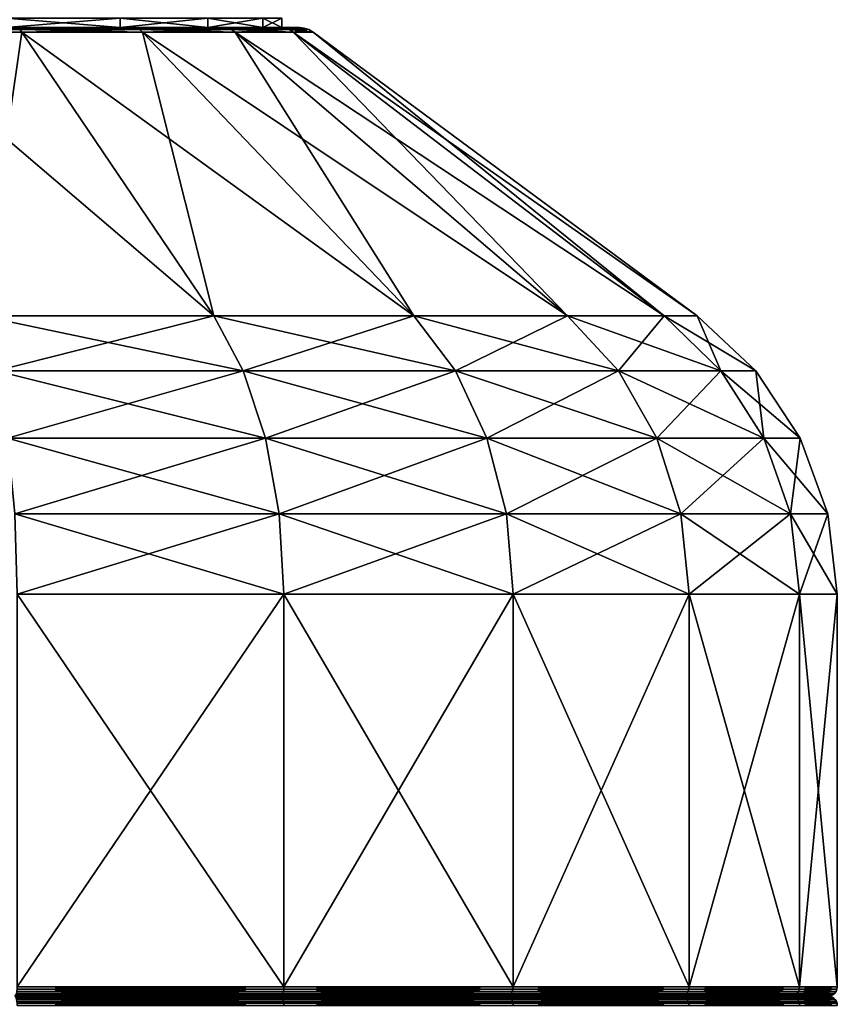
# Model space of a CAD drawing. Extents: x -50 to 9, y -51 to 323.
# Drawn here: x -9 to 9, y 51 to 72 of the extents above; entities that cross this region are included whole.
import ezdxf

# ---------------------------------------------------------------- set-up
doc = ezdxf.new("R2010")
doc.units = 0
doc.header["$MEASUREMENT"] = 0
doc.layers.get('0').update_dxf_attribs({"linetype": 'CONTINUOUS'})

msp = doc.modelspace()

# ---------------------------------------------------------------- linework, layer by layer
for points in [[(-6.427, 72.273, -8.643), (-6.427, 72.073, -8.643), (-8.909, 72.073, -10.548)], [(-6.427, 72.273, -8.643), (-8.909, 72.073, -10.548), (-8.909, 72.273, -10.548)], [(-8.909, 72.273, 10.212), (-8.909, 72.073, 10.212), (-6.427, 72.073, 8.307)], [(-8.909, 72.273, 10.212), (-6.427, 72.073, 8.307), (-6.427, 72.273, 8.307)], [(-4.522, 72.273, -6.161), (-4.522, 72.073, -6.161), (-6.427, 72.073, -8.643)], [(-4.522, 72.273, -6.161), (-6.427, 72.073, -8.643), (-6.427, 72.273, -8.643)], [(-6.427, 72.273, 8.307), (-6.427, 72.073, 8.307), (-4.522, 72.073, 5.825)], [(-6.427, 72.273, 8.307), (-4.522, 72.073, 5.825), (-4.522, 72.273, 5.825)], [(-3.324, 72.273, -3.27), (-3.324, 72.073, -3.27), (-4.522, 72.073, -6.161)], [(-3.324, 72.273, -3.27), (-4.522, 72.073, -6.161), (-4.522, 72.273, -6.161)], [(-4.522, 72.273, 5.825), (-4.522, 72.073, 5.825), (-3.324, 72.073, 2.934)], [(-4.522, 72.273, 5.825), (-3.324, 72.073, 2.934), (-3.324, 72.273, 2.934)], [(-3.324, 72.273, 2.934), (-2.916, 72.073, -0.168), (-2.916, 72.273, -0.168)], [(-2.916, 72.273, -0.168), (-2.916, 72.073, -0.168), (-3.324, 72.073, -3.27)], [(-2.916, 72.273, -0.168), (-3.324, 72.073, -3.27), (-3.324, 72.273, -3.27)], [(-3.324, 72.273, 2.934), (-3.324, 72.073, 2.934), (-2.916, 72.073, -0.168)], [(-8.663, 72.061, -10.974), (-8.612, 72.028, -11.061), (-11.672, 72.061, -12.221)], [(-11.672, 72.061, -12.221), (-8.612, 72.028, -11.061), (-11.646, 72.028, -12.318)], [(-8.663, 72.061, 10.638), (-11.646, 72.028, 11.982), (-8.612, 72.028, 10.726)], [(-11.646, 72.028, 11.982), (-11.623, 71.974, 12.071), (-8.612, 72.028, 10.726)], [(-8.612, 72.028, -11.061), (-8.567, 71.974, -11.141), (-11.646, 72.028, -12.318)], [(-11.646, 72.028, -12.318), (-8.567, 71.974, -11.141), (-11.623, 71.974, -12.407)], [(-8.612, 72.028, 10.726), (-11.623, 71.974, 12.071), (-8.567, 71.974, 10.805)], [(-9.461, 65.802, 20.137), (-8.567, 71.974, 10.805), (-11.623, 71.974, 12.071)], [(-9.461, 65.802, -20.472), (-11.623, 71.974, -12.407), (-4.391, 65.802, -18.373)], [(-4.391, 65.802, -18.373), (-11.623, 71.974, -12.407), (-8.567, 71.974, -11.141)], [(-4.391, 65.802, 18.037), (-8.567, 71.974, 10.805), (-9.461, 65.802, 20.137)], [(-8.909, 72.073, 10.212), (-8.716, 72.073, 10.547), (-6.427, 72.073, 8.307)], [(-6.427, 72.073, -8.643), (-6.153, 72.073, -8.916), (-8.909, 72.073, -10.548)], [(-8.909, 72.073, -10.548), (-6.153, 72.073, -8.916), (-8.716, 72.073, -10.883)], [(-6.427, 72.073, 8.307), (-8.716, 72.073, 10.547), (-6.153, 72.073, 8.581)], [(-8.716, 72.073, 10.547), (-8.663, 72.061, 10.638), (-6.153, 72.073, 8.581)], [(-6.153, 72.073, -8.916), (-6.079, 72.061, -8.991), (-8.716, 72.073, -10.883)], [(-8.716, 72.073, -10.883), (-6.079, 72.061, -8.991), (-8.663, 72.061, -10.974)], [(-6.153, 72.073, 8.581), (-8.663, 72.061, 10.638), (-6.079, 72.061, 8.655)], [(-8.663, 72.061, 10.638), (-8.612, 72.028, 10.726), (-6.079, 72.061, 8.655)], [(-6.079, 72.061, -8.991), (-6.007, 72.028, -9.062), (-8.663, 72.061, -10.974)], [(-8.663, 72.061, -10.974), (-6.007, 72.028, -9.062), (-8.612, 72.028, -11.061)], [(-6.079, 72.061, 8.655), (-8.612, 72.028, 10.726), (-6.007, 72.028, 8.727)], [(-8.612, 72.028, 10.726), (-8.567, 71.974, 10.805), (-6.007, 72.028, 8.727)], [(-6.007, 72.028, -9.062), (-5.943, 71.974, -9.127), (-8.612, 72.028, -11.061)], [(-8.612, 72.028, -11.061), (-5.943, 71.974, -9.127), (-8.567, 71.974, -11.141)], [(-6.007, 72.028, 8.727), (-8.567, 71.974, 10.805), (-5.943, 71.974, 8.791)], [(-4.391, 65.802, 18.037), (-5.943, 71.974, 8.791), (-8.567, 71.974, 10.805)], [(-4.391, 65.802, -18.373), (-8.567, 71.974, -11.141), (-0.038, 65.802, -15.032)], [(-0.038, 65.802, -15.032), (-8.567, 71.974, -11.141), (-5.943, 71.974, -9.127)], [(-6.427, 72.073, 8.307), (-6.153, 72.073, 8.581), (-4.522, 72.073, 5.825)], [(-4.522, 72.073, -6.161), (-4.187, 72.073, -6.354), (-6.427, 72.073, -8.643)], [(-6.427, 72.073, -8.643), (-4.187, 72.073, -6.354), (-6.153, 72.073, -8.916)], [(-4.522, 72.073, 5.825), (-6.153, 72.073, 8.581), (-4.187, 72.073, 6.018)], [(-6.153, 72.073, 8.581), (-6.079, 72.061, 8.655), (-4.187, 72.073, 6.018)], [(-4.187, 72.073, -6.354), (-4.096, 72.061, -6.407), (-6.153, 72.073, -8.916)], [(-6.153, 72.073, -8.916), (-4.096, 72.061, -6.407), (-6.079, 72.061, -8.991)], [(-4.187, 72.073, 6.018), (-6.079, 72.061, 8.655), (-4.096, 72.061, 6.071)], [(-6.079, 72.061, 8.655), (-6.007, 72.028, 8.727), (-4.096, 72.061, 6.071)], [(-4.096, 72.061, -6.407), (-4.008, 72.028, -6.457), (-6.079, 72.061, -8.991)], [(-6.079, 72.061, -8.991), (-4.008, 72.028, -6.457), (-6.007, 72.028, -9.062)], [(-4.096, 72.061, 6.071), (-6.007, 72.028, 8.727), (-4.008, 72.028, 6.121)], [(-6.007, 72.028, 8.727), (-5.943, 71.974, 8.791), (-4.008, 72.028, 6.121)], [(-4.008, 72.028, -6.457), (-3.929, 71.974, -6.503), (-6.007, 72.028, -9.062)], [(-6.007, 72.028, -9.062), (-3.929, 71.974, -6.503), (-5.943, 71.974, -9.127)], [(-4.008, 72.028, 6.121), (-5.943, 71.974, 8.791), (-3.929, 71.974, 6.167)], [(-0.038, 65.802, 14.696), (-3.929, 71.974, 6.167), (-5.943, 71.974, 8.791)], [(-0.038, 65.802, 14.696), (-5.943, 71.974, 8.791), (-4.391, 65.802, 18.037)], [(-0.038, 65.802, -15.032), (-5.943, 71.974, -9.127), (3.303, 65.802, -10.678)], [(3.303, 65.802, -10.678), (-5.943, 71.974, -9.127), (-3.929, 71.974, -6.503)], [(-4.522, 72.073, 5.825), (-4.187, 72.073, 6.018), (-3.324, 72.073, 2.934)], [(-3.324, 72.073, -3.27), (-2.951, 72.073, -3.37), (-4.522, 72.073, -6.161)], [(-4.522, 72.073, -6.161), (-2.951, 72.073, -3.37), (-4.187, 72.073, -6.354)], [(-3.324, 72.073, 2.934), (-4.187, 72.073, 6.018), (-2.951, 72.073, 3.034)], [(-4.187, 72.073, 6.018), (-4.096, 72.061, 6.071), (-2.951, 72.073, 3.034)], [(-2.951, 72.073, -3.37), (-2.849, 72.061, -3.397), (-4.187, 72.073, -6.354)], [(-4.187, 72.073, -6.354), (-2.849, 72.061, -3.397), (-4.096, 72.061, -6.407)], [(-2.951, 72.073, 3.034), (-4.096, 72.061, 6.071), (-2.849, 72.061, 3.062)], [(-4.096, 72.061, 6.071), (-4.008, 72.028, 6.121), (-2.849, 72.061, 3.062)], [(-2.849, 72.061, -3.397), (-2.752, 72.028, -3.424), (-4.096, 72.061, -6.407)], [(-4.096, 72.061, -6.407), (-2.752, 72.028, -3.424), (-4.008, 72.028, -6.457)], [(-2.849, 72.061, 3.062), (-4.008, 72.028, 6.121), (-2.752, 72.028, 3.088)], [(-4.008, 72.028, 6.121), (-3.929, 71.974, 6.167), (-2.752, 72.028, 3.088)], [(-2.752, 72.028, -3.424), (-2.663, 71.974, -3.447), (-4.008, 72.028, -6.457)], [(-4.008, 72.028, -6.457), (-2.663, 71.974, -3.447), (-3.929, 71.974, -6.503)], [(-2.752, 72.028, 3.088), (-3.929, 71.974, 6.167), (-2.663, 71.974, 3.111)], [(3.303, 65.802, 10.342), (-2.663, 71.974, 3.111), (-3.929, 71.974, 6.167)], [(3.303, 65.802, 10.342), (-3.929, 71.974, 6.167), (-0.038, 65.802, 14.696)], [(3.303, 65.802, -10.678), (-3.929, 71.974, -6.503), (5.403, 65.802, -5.609)], [(5.403, 65.802, -5.609), (-3.929, 71.974, -6.503), (-2.663, 71.974, -3.447)], [(-3.324, 72.073, 2.934), (-2.951, 72.073, 3.034), (-2.916, 72.073, -0.168)], [(-2.916, 72.073, -0.168), (-2.53, 72.073, -0.168), (-3.324, 72.073, -3.27)], [(-3.324, 72.073, -3.27), (-2.53, 72.073, -0.168), (-2.951, 72.073, -3.37)], [(-2.916, 72.073, -0.168), (-2.951, 72.073, 3.034), (-2.53, 72.073, -0.168)], [(-2.951, 72.073, 3.034), (-2.849, 72.061, 3.062), (-2.53, 72.073, -0.168)], [(-2.53, 72.073, -0.168), (-2.424, 72.061, -0.168), (-2.951, 72.073, -3.37)], [(-2.951, 72.073, -3.37), (-2.424, 72.061, -0.168), (-2.849, 72.061, -3.397)], [(-2.53, 72.073, -0.168), (-2.849, 72.061, 3.062), (-2.424, 72.061, -0.168)], [(-2.849, 72.061, 3.062), (-2.752, 72.028, 3.088), (-2.424, 72.061, -0.168)], [(-2.424, 72.061, -0.168), (-2.323, 72.028, -0.168), (-2.849, 72.061, -3.397)], [(-2.849, 72.061, -3.397), (-2.323, 72.028, -0.168), (-2.752, 72.028, -3.424)], [(-2.424, 72.061, -0.168), (-2.752, 72.028, 3.088), (-2.323, 72.028, -0.168)], [(-2.752, 72.028, 3.088), (-2.663, 71.974, 3.111), (-2.323, 72.028, -0.168)], [(-2.323, 72.028, -0.168), (-2.231, 71.974, -0.168), (-2.752, 72.028, -3.424)], [(-2.752, 72.028, -3.424), (-2.231, 71.974, -0.168), (-2.663, 71.974, -3.447)], [(-2.323, 72.028, -0.168), (-2.663, 71.974, 3.111), (-2.231, 71.974, -0.168)], [(5.403, 65.802, 5.273), (-2.663, 71.974, 3.111), (3.303, 65.802, 10.342)], [(5.403, 65.802, -5.609), (-2.663, 71.974, -3.447), (6.119, 65.802, -0.168)], [(6.119, 65.802, -0.168), (-2.663, 71.974, -3.447), (-2.231, 71.974, -0.168)], [(5.403, 65.802, 5.273), (-2.231, 71.974, -0.168), (-2.663, 71.974, 3.111)], [(6.119, 65.802, -0.168), (-2.231, 71.974, -0.168), (5.403, 65.802, 5.273)], [(-9.461, 65.802, 20.137), (-9.13, 64.603, 21.372), (-4.391, 65.802, 18.037)], [(-4.391, 65.802, -18.373), (-3.752, 64.603, -19.48), (-9.461, 65.802, -20.472)], [(-9.461, 65.802, -20.472), (-3.752, 64.603, -19.48), (-9.13, 64.603, -21.708)], [(-4.391, 65.802, 18.037), (-9.13, 64.603, 21.372), (-3.752, 64.603, 19.144)], [(-4.391, 65.802, 18.037), (-3.752, 64.603, 19.144), (-0.038, 65.802, 14.696)], [(-0.038, 65.802, -15.032), (0.866, 64.603, -15.936), (-4.391, 65.802, -18.373)], [(-4.391, 65.802, -18.373), (0.866, 64.603, -15.936), (-3.752, 64.603, -19.48)], [(-0.038, 65.802, 14.696), (-3.752, 64.603, 19.144), (0.866, 64.603, 15.6)], [(-0.038, 65.802, 14.696), (0.866, 64.603, 15.6), (3.303, 65.802, 10.342)], [(3.303, 65.802, -10.678), (4.41, 64.603, -11.318), (-0.038, 65.802, -15.032)], [(-0.038, 65.802, -15.032), (4.41, 64.603, -11.318), (0.866, 64.603, -15.936)], [(3.303, 65.802, 10.342), (0.866, 64.603, 15.6), (4.41, 64.603, 10.982)], [(3.303, 65.802, 10.342), (4.41, 64.603, 10.982), (5.403, 65.802, 5.273)], [(5.403, 65.802, -5.609), (6.638, 64.603, -5.939), (3.303, 65.802, -10.678)], [(3.303, 65.802, -10.678), (6.638, 64.603, -5.939), (4.41, 64.603, -11.318)], [(5.403, 65.802, 5.273), (4.41, 64.603, 10.982), (6.638, 64.603, 5.604)], [(5.403, 65.802, 5.273), (6.638, 64.603, 5.604), (6.119, 65.802, -0.168)], [(6.119, 65.802, -0.168), (7.398, 64.603, -0.168), (5.403, 65.802, -5.609)], [(5.403, 65.802, -5.609), (7.398, 64.603, -0.168), (6.638, 64.603, -5.939)], [(6.119, 65.802, -0.168), (6.638, 64.603, 5.604), (7.398, 64.603, -0.168)], [(-9.13, 64.603, 21.372), (-8.88, 63.141, 22.305), (-3.752, 64.603, 19.144)], [(-3.752, 64.603, -19.48), (-3.269, 63.141, -20.317), (-9.13, 64.603, -21.708)], [(-9.13, 64.603, -21.708), (-3.269, 63.141, -20.317), (-8.88, 63.141, -22.641)], [(-3.752, 64.603, 19.144), (-8.88, 63.141, 22.305), (-3.269, 63.141, 19.981)], [(-3.752, 64.603, 19.144), (-3.269, 63.141, 19.981), (0.866, 64.603, 15.6)], [(0.866, 64.603, -15.936), (1.55, 63.141, -16.62), (-3.752, 64.603, -19.48)], [(-3.752, 64.603, -19.48), (1.55, 63.141, -16.62), (-3.269, 63.141, -20.317)], [(0.866, 64.603, 15.6), (-3.269, 63.141, 19.981), (1.55, 63.141, 16.284)], [(0.866, 64.603, 15.6), (1.55, 63.141, 16.284), (4.41, 64.603, 10.982)], [(4.41, 64.603, -11.318), (5.247, 63.141, -11.801), (0.866, 64.603, -15.936)], [(0.866, 64.603, -15.936), (5.247, 63.141, -11.801), (1.55, 63.141, -16.62)], [(4.41, 64.603, 10.982), (1.55, 63.141, 16.284), (5.247, 63.141, 11.465)], [(4.41, 64.603, 10.982), (5.247, 63.141, 11.465), (6.638, 64.603, 5.604)], [(6.638, 64.603, -5.939), (7.571, 63.141, -6.19), (4.41, 64.603, -11.318)], [(4.41, 64.603, -11.318), (7.571, 63.141, -6.19), (5.247, 63.141, -11.801)], [(6.638, 64.603, 5.604), (5.247, 63.141, 11.465), (7.571, 63.141, 5.854)], [(6.638, 64.603, 5.604), (7.571, 63.141, 5.854), (7.398, 64.603, -0.168)], [(7.398, 64.603, -0.168), (8.364, 63.141, -0.168), (6.638, 64.603, -5.939)], [(6.638, 64.603, -5.939), (8.364, 63.141, -0.168), (7.571, 63.141, -6.19)], [(7.398, 64.603, -0.168), (7.571, 63.141, 5.854), (8.364, 63.141, -0.168)], [(-8.88, 63.141, 22.305), (-8.724, 61.494, 22.887), (-3.269, 63.141, 19.981)], [(-3.269, 63.141, -20.317), (-2.968, 61.494, -20.838), (-8.88, 63.141, -22.641)], [(-8.88, 63.141, -22.641), (-2.968, 61.494, -20.838), (-8.724, 61.494, -23.222)], [(-3.269, 63.141, 19.981), (-8.724, 61.494, 22.887), (-2.968, 61.494, 20.502)], [(-3.269, 63.141, 19.981), (-2.968, 61.494, 20.502), (1.55, 63.141, 16.284)], [(1.55, 63.141, -16.62), (1.975, 61.494, -17.045), (-3.269, 63.141, -20.317)], [(-3.269, 63.141, -20.317), (1.975, 61.494, -17.045), (-2.968, 61.494, -20.838)], [(1.55, 63.141, 16.284), (-2.968, 61.494, 20.502), (1.975, 61.494, 16.709)], [(1.55, 63.141, 16.284), (1.975, 61.494, 16.709), (5.247, 63.141, 11.465)], [(5.247, 63.141, -11.801), (5.768, 61.494, -12.102), (1.55, 63.141, -16.62)], [(1.55, 63.141, -16.62), (5.768, 61.494, -12.102), (1.975, 61.494, -17.045)], [(5.247, 63.141, 11.465), (1.975, 61.494, 16.709), (5.768, 61.494, 11.766)], [(5.247, 63.141, 11.465), (5.768, 61.494, 11.766), (7.571, 63.141, 5.854)], [(7.571, 63.141, -6.19), (8.153, 61.494, -6.345), (5.247, 63.141, -11.801)], [(5.247, 63.141, -11.801), (8.153, 61.494, -6.345), (5.768, 61.494, -12.102)], [(7.571, 63.141, 5.854), (5.768, 61.494, 11.766), (8.153, 61.494, 6.009)], [(7.571, 63.141, 5.854), (8.153, 61.494, 6.009), (8.364, 63.141, -0.168)], [(8.364, 63.141, -0.168), (8.966, 61.494, -0.168), (7.571, 63.141, -6.19)], [(7.571, 63.141, -6.19), (8.966, 61.494, -0.168), (8.153, 61.494, -6.345)], [(8.364, 63.141, -0.168), (8.153, 61.494, 6.009), (8.966, 61.494, -0.168)], [(-8.724, 61.494, 22.887), (-8.672, 59.753, 23.084), (-2.968, 61.494, 20.502)], [(-2.968, 61.494, -20.838), (-2.866, 59.753, -21.015), (-8.724, 61.494, -23.222)], [(-8.724, 61.494, -23.222), (-2.866, 59.753, -21.015), (-8.672, 59.753, -23.42)], [(-2.968, 61.494, 20.502), (-8.672, 59.753, 23.084), (-2.866, 59.753, 20.679)], [(-2.968, 61.494, 20.502), (-2.866, 59.753, 20.679), (1.975, 61.494, 16.709)], [(1.975, 61.494, -17.045), (2.12, 59.753, -17.189), (-2.968, 61.494, -20.838)], [(-2.968, 61.494, -20.838), (2.12, 59.753, -17.189), (-2.866, 59.753, -21.015)], [(1.975, 61.494, 16.709), (-2.866, 59.753, 20.679), (2.12, 59.753, 16.854)], [(1.975, 61.494, 16.709), (2.12, 59.753, 16.854), (5.768, 61.494, 11.766)], [(5.768, 61.494, -12.102), (5.945, 59.753, -12.204), (1.975, 61.494, -17.045)], [(1.975, 61.494, -17.045), (5.945, 59.753, -12.204), (2.12, 59.753, -17.189)], [(5.768, 61.494, 11.766), (2.12, 59.753, 16.854), (5.945, 59.753, 11.868)], [(5.768, 61.494, 11.766), (5.945, 59.753, 11.868), (8.153, 61.494, 6.009)], [(8.153, 61.494, -6.345), (8.35, 59.753, -6.398), (5.768, 61.494, -12.102)], [(5.768, 61.494, -12.102), (8.35, 59.753, -6.398), (5.945, 59.753, -12.204)], [(8.153, 61.494, 6.009), (5.945, 59.753, 11.868), (8.35, 59.753, 6.062)], [(8.153, 61.494, 6.009), (8.35, 59.753, 6.062), (8.966, 61.494, -0.168)], [(8.966, 61.494, -0.168), (9.17, 59.753, -0.168), (8.153, 61.494, -6.345)], [(8.153, 61.494, -6.345), (9.17, 59.753, -0.168), (8.35, 59.753, -6.398)], [(8.966, 61.494, -0.168), (8.35, 59.753, 6.062), (9.17, 59.753, -0.168)], [(-8.672, 51.21, -23.42), (-8.672, 59.753, -23.42), (-2.866, 59.753, -21.015)], [(-8.672, 51.21, -23.42), (-2.866, 59.753, -21.015), (-2.866, 51.21, -21.015)], [(-2.866, 51.21, 20.679), (-2.866, 59.753, 20.679), (-8.672, 59.753, 23.084)], [(-2.866, 51.21, 20.679), (-8.672, 59.753, 23.084), (-8.672, 51.21, 23.084)], [(-2.866, 51.21, -21.015), (-2.866, 59.753, -21.015), (2.12, 59.753, -17.189)], [(-2.866, 51.21, -21.015), (2.12, 59.753, -17.189), (2.12, 51.21, -17.189)], [(2.12, 51.21, 16.854), (2.12, 59.753, 16.854), (-2.866, 59.753, 20.679)], [(2.12, 51.21, 16.854), (-2.866, 59.753, 20.679), (-2.866, 51.21, 20.679)], [(2.12, 51.21, -17.189), (2.12, 59.753, -17.189), (5.945, 59.753, -12.204)], [(2.12, 51.21, -17.189), (5.945, 59.753, -12.204), (5.945, 51.21, -12.204)], [(5.945, 51.21, 11.868), (5.945, 59.753, 11.868), (2.12, 59.753, 16.854)], [(5.945, 51.21, 11.868), (2.12, 59.753, 16.854), (2.12, 51.21, 16.854)], [(5.945, 51.21, -12.204), (5.945, 59.753, -12.204), (8.35, 59.753, -6.398)], [(5.945, 51.21, -12.204), (8.35, 59.753, -6.398), (8.35, 51.21, -6.398)], [(8.35, 51.21, 6.062), (8.35, 59.753, 6.062), (5.945, 59.753, 11.868)], [(8.35, 51.21, 6.062), (5.945, 59.753, 11.868), (5.945, 51.21, 11.868)], [(8.35, 51.21, -6.398), (8.35, 59.753, -6.398), (9.17, 59.753, -0.168)], [(8.35, 51.21, -6.398), (9.17, 59.753, -0.168), (9.17, 51.21, -0.168)], [(9.17, 51.21, -0.168), (9.17, 59.753, -0.168), (8.35, 59.753, 6.062)], [(9.17, 51.21, -0.168), (8.35, 59.753, 6.062), (8.35, 51.21, 6.062)], [(-8.672, 51.21, 23.084), (-8.673, 51.158, 23.077), (-2.866, 51.21, 20.679)], [(-2.866, 51.21, 20.679), (-8.673, 51.158, 23.077), (-2.869, 51.158, 20.673)], [(-8.672, 51.21, -23.42), (-2.869, 51.158, -21.009), (-8.673, 51.158, -23.413)], [(-2.866, 51.21, -21.015), (-2.869, 51.158, -21.009), (-8.672, 51.21, -23.42)], [(-2.866, 51.21, 20.679), (-2.869, 51.158, 20.673), (2.12, 51.21, 16.854)], [(2.12, 51.21, 16.854), (-2.869, 51.158, 20.673), (2.115, 51.158, 16.849)], [(-2.866, 51.21, -21.015), (2.115, 51.158, -17.185), (-2.869, 51.158, -21.009)], [(2.12, 51.21, -17.189), (2.115, 51.158, -17.185), (-2.866, 51.21, -21.015)], [(2.12, 51.21, 16.854), (2.115, 51.158, 16.849), (5.945, 51.21, 11.868)], [(5.945, 51.21, 11.868), (2.115, 51.158, 16.849), (5.939, 51.158, 11.865)], [(2.12, 51.21, -17.189), (5.939, 51.158, -12.201), (2.115, 51.158, -17.185)], [(5.945, 51.21, -12.204), (5.939, 51.158, -12.201), (2.12, 51.21, -17.189)], [(5.945, 51.21, 11.868), (5.939, 51.158, 11.865), (8.35, 51.21, 6.062)], [(8.35, 51.21, 6.062), (5.939, 51.158, 11.865), (8.343, 51.158, 6.061)], [(5.945, 51.21, -12.204), (8.343, 51.158, -6.396), (5.939, 51.158, -12.201)], [(8.35, 51.21, -6.398), (8.343, 51.158, -6.396), (5.945, 51.21, -12.204)], [(8.35, 51.21, 6.062), (8.343, 51.158, 6.061), (9.17, 51.21, -0.168)], [(9.17, 51.21, -0.168), (8.343, 51.158, 6.061), (9.163, 51.158, -0.168)], [(8.35, 51.21, -6.398), (9.163, 51.158, -0.168), (8.343, 51.158, -6.396)], [(9.17, 51.21, -0.168), (9.163, 51.158, -0.168), (8.35, 51.21, -6.398)], [(-8.71, 51.016, 22.94), (-8.723, 51.01, 22.89), (-2.94, 51.016, 20.55)], [(-2.94, 51.016, 20.55), (-8.723, 51.01, 22.89), (-2.966, 51.01, 20.505)], [(-8.71, 51.016, -23.276), (-2.966, 51.01, -20.841), (-8.723, 51.01, -23.226)], [(-8.712, 51.005, 22.933), (-2.966, 51.01, 20.505), (-8.723, 51.01, 22.89)], [(-8.712, 51.005, -23.269), (-8.723, 51.01, -23.226), (-2.944, 51.005, -20.88)], [(-2.944, 51.005, -20.88), (-8.723, 51.01, -23.226), (-2.966, 51.01, -20.841)], [(-2.944, 51.005, 20.544), (-2.966, 51.01, 20.505), (-8.712, 51.005, 22.933)], [(-8.701, 50.99, 22.974), (-2.944, 51.005, 20.544), (-8.712, 51.005, 22.933)], [(-8.701, 50.99, -23.31), (-8.712, 51.005, -23.269), (-2.923, 50.99, -20.917)], [(-2.923, 50.99, -20.917), (-8.712, 51.005, -23.269), (-2.944, 51.005, -20.88)], [(-8.698, 51.037, 22.987), (-8.71, 51.016, 22.94), (-2.916, 51.037, 20.592)], [(-2.916, 51.037, 20.592), (-8.71, 51.016, 22.94), (-2.94, 51.016, 20.55)], [(-8.698, 51.037, -23.323), (-2.94, 51.016, -20.886), (-8.71, 51.016, -23.276)], [(-2.94, 51.016, -20.886), (-2.966, 51.01, -20.841), (-8.71, 51.016, -23.276)], [(-2.923, 50.99, 20.581), (-2.944, 51.005, 20.544), (-8.701, 50.99, 22.974)], [(-8.691, 50.966, 23.011), (-2.923, 50.99, 20.581), (-8.701, 50.99, 22.974)], [(-8.691, 50.966, -23.347), (-8.701, 50.99, -23.31), (-2.904, 50.966, -20.95)], [(-2.904, 50.966, -20.95), (-8.701, 50.99, -23.31), (-2.923, 50.99, -20.917)], [(-8.687, 51.068, 23.027), (-8.698, 51.037, 22.987), (-2.895, 51.068, 20.628)], [(-2.895, 51.068, 20.628), (-8.698, 51.037, 22.987), (-2.916, 51.037, 20.592)], [(-8.687, 51.068, -23.363), (-2.916, 51.037, -20.928), (-8.698, 51.037, -23.323)], [(-2.916, 51.037, -20.928), (-2.94, 51.016, -20.886), (-8.698, 51.037, -23.323)], [(-2.904, 50.966, 20.614), (-2.923, 50.99, 20.581), (-8.691, 50.966, 23.011)], [(-8.683, 50.934, 23.042), (-2.904, 50.966, 20.614), (-8.691, 50.966, 23.011)], [(-8.683, 50.934, -23.377), (-8.691, 50.966, -23.347), (-2.888, 50.934, -20.977)], [(-2.888, 50.934, -20.977), (-8.691, 50.966, -23.347), (-2.904, 50.966, -20.95)], [(-8.679, 51.11, 23.058), (-8.687, 51.068, 23.027), (-2.879, 51.11, 20.656)], [(-2.879, 51.11, 20.656), (-8.687, 51.068, 23.027), (-2.895, 51.068, 20.628)], [(-8.679, 51.11, -23.394), (-2.895, 51.068, -20.964), (-8.687, 51.068, -23.363)], [(-2.895, 51.068, -20.964), (-2.916, 51.037, -20.928), (-8.687, 51.068, -23.363)], [(-2.888, 50.934, 20.641), (-2.904, 50.966, 20.614), (-8.683, 50.934, 23.042)], [(-8.673, 51.158, 23.077), (-8.679, 51.11, 23.058), (-2.869, 51.158, 20.673)], [(-2.869, 51.158, 20.673), (-8.679, 51.11, 23.058), (-2.879, 51.11, 20.656)], [(-8.673, 51.158, -23.413), (-2.879, 51.11, -20.992), (-8.679, 51.11, -23.394)], [(-2.879, 51.11, -20.992), (-2.895, 51.068, -20.964), (-8.679, 51.11, -23.394)], [(-2.869, 51.158, -21.009), (-2.879, 51.11, -20.992), (-8.673, 51.158, -23.413)], [(-2.94, 51.016, 20.55), (-2.966, 51.01, 20.505), (2.015, 51.016, 16.748)], [(2.015, 51.016, 16.748), (-2.966, 51.01, 20.505), (1.978, 51.01, 16.712)], [(-2.94, 51.016, -20.886), (1.978, 51.01, -17.048), (-2.966, 51.01, -20.841)], [(-2.944, 51.005, 20.544), (1.978, 51.01, 16.712), (-2.966, 51.01, 20.505)], [(-2.944, 51.005, -20.88), (-2.966, 51.01, -20.841), (2.009, 51.005, -17.079)], [(2.009, 51.005, -17.079), (-2.966, 51.01, -20.841), (1.978, 51.01, -17.048)], [(2.009, 51.005, 16.743), (1.978, 51.01, 16.712), (-2.944, 51.005, 20.544)], [(-2.923, 50.99, 20.581), (2.009, 51.005, 16.743), (-2.944, 51.005, 20.544)], [(-2.923, 50.99, -20.917), (-2.944, 51.005, -20.88), (2.039, 50.99, -17.109)], [(2.039, 50.99, -17.109), (-2.944, 51.005, -20.88), (2.009, 51.005, -17.079)], [(-2.916, 51.037, 20.592), (-2.94, 51.016, 20.55), (2.049, 51.037, 16.783)], [(2.049, 51.037, 16.783), (-2.94, 51.016, 20.55), (2.015, 51.016, 16.748)], [(-2.916, 51.037, -20.928), (2.015, 51.016, -17.084), (-2.94, 51.016, -20.886)], [(2.015, 51.016, -17.084), (1.978, 51.01, -17.048), (-2.94, 51.016, -20.886)], [(2.039, 50.99, 16.773), (2.009, 51.005, 16.743), (-2.923, 50.99, 20.581)], [(-2.904, 50.966, 20.614), (2.039, 50.99, 16.773), (-2.923, 50.99, 20.581)], [(-2.904, 50.966, -20.95), (-2.923, 50.99, -20.917), (2.066, 50.966, -17.136)], [(2.066, 50.966, -17.136), (-2.923, 50.99, -20.917), (2.039, 50.99, -17.109)], [(-2.895, 51.068, 20.628), (-2.916, 51.037, 20.592), (2.078, 51.068, 16.812)], [(2.078, 51.068, 16.812), (-2.916, 51.037, 20.592), (2.049, 51.037, 16.783)], [(-2.895, 51.068, -20.964), (2.049, 51.037, -17.118), (-2.916, 51.037, -20.928)], [(2.049, 51.037, -17.118), (2.015, 51.016, -17.084), (-2.916, 51.037, -20.928)], [(2.066, 50.966, 16.8), (2.039, 50.99, 16.773), (-2.904, 50.966, 20.614)], [(-2.888, 50.934, 20.641), (2.066, 50.966, 16.8), (-2.904, 50.966, 20.614)], [(-2.888, 50.934, -20.977), (-2.904, 50.966, -20.95), (2.089, 50.934, -17.158)], [(2.089, 50.934, -17.158), (-2.904, 50.966, -20.95), (2.066, 50.966, -17.136)], [(-2.879, 51.11, 20.656), (-2.895, 51.068, 20.628), (2.101, 51.11, 16.835)], [(2.101, 51.11, 16.835), (-2.895, 51.068, 20.628), (2.078, 51.068, 16.812)], [(-2.879, 51.11, -20.992), (2.078, 51.068, -17.148), (-2.895, 51.068, -20.964)], [(2.078, 51.068, -17.148), (2.049, 51.037, -17.118), (-2.895, 51.068, -20.964)], [(2.089, 50.934, 16.823), (2.066, 50.966, 16.8), (-2.888, 50.934, 20.641)], [(-2.869, 51.158, 20.673), (-2.879, 51.11, 20.656), (2.115, 51.158, 16.849)], [(2.115, 51.158, 16.849), (-2.879, 51.11, 20.656), (2.101, 51.11, 16.835)], [(-2.869, 51.158, -21.009), (2.101, 51.11, -17.17), (-2.879, 51.11, -20.992)], [(2.101, 51.11, -17.17), (2.078, 51.068, -17.148), (-2.879, 51.11, -20.992)], [(2.115, 51.158, -17.185), (2.101, 51.11, -17.17), (-2.869, 51.158, -21.009)], [(2.015, 51.016, 16.748), (1.978, 51.01, 16.712), (5.816, 51.016, 11.794)], [(5.816, 51.016, 11.794), (1.978, 51.01, 16.712), (5.771, 51.01, 11.768)], [(2.015, 51.016, -17.084), (5.771, 51.01, -12.104), (1.978, 51.01, -17.048)], [(2.009, 51.005, 16.743), (5.771, 51.01, 11.768), (1.978, 51.01, 16.712)], [(2.009, 51.005, -17.079), (1.978, 51.01, -17.048), (5.81, 51.005, -12.126)], [(5.81, 51.005, -12.126), (1.978, 51.01, -17.048), (5.771, 51.01, -12.104)], [(5.81, 51.005, 11.79), (5.771, 51.01, 11.768), (2.009, 51.005, 16.743)], [(2.039, 50.99, 16.773), (5.81, 51.005, 11.79), (2.009, 51.005, 16.743)], [(2.039, 50.99, -17.109), (2.009, 51.005, -17.079), (5.847, 50.99, -12.147)], [(5.847, 50.99, -12.147), (2.009, 51.005, -17.079), (5.81, 51.005, -12.126)], [(2.049, 51.037, 16.783), (2.015, 51.016, 16.748), (5.858, 51.037, 11.818)], [(5.858, 51.037, 11.818), (2.015, 51.016, 16.748), (5.816, 51.016, 11.794)], [(2.049, 51.037, -17.118), (5.816, 51.016, -12.13), (2.015, 51.016, -17.084)], [(5.816, 51.016, -12.13), (5.771, 51.01, -12.104), (2.015, 51.016, -17.084)], [(5.847, 50.99, 11.811), (5.81, 51.005, 11.79), (2.039, 50.99, 16.773)], [(2.066, 50.966, 16.8), (5.847, 50.99, 11.811), (2.039, 50.99, 16.773)], [(2.066, 50.966, -17.136), (2.039, 50.99, -17.109), (5.88, 50.966, -12.166)], [(5.88, 50.966, -12.166), (2.039, 50.99, -17.109), (5.847, 50.99, -12.147)], [(2.078, 51.068, 16.812), (2.049, 51.037, 16.783), (5.894, 51.068, 11.839)], [(5.894, 51.068, 11.839), (2.049, 51.037, 16.783), (5.858, 51.037, 11.818)], [(2.078, 51.068, -17.148), (5.858, 51.037, -12.154), (2.049, 51.037, -17.118)], [(5.858, 51.037, -12.154), (5.816, 51.016, -12.13), (2.049, 51.037, -17.118)], [(5.88, 50.966, 11.83), (5.847, 50.99, 11.811), (2.066, 50.966, 16.8)], [(2.089, 50.934, 16.823), (5.88, 50.966, 11.83), (2.066, 50.966, 16.8)], [(2.089, 50.934, -17.158), (2.066, 50.966, -17.136), (5.907, 50.934, -12.182)], [(5.907, 50.934, -12.182), (2.066, 50.966, -17.136), (5.88, 50.966, -12.166)], [(2.101, 51.11, 16.835), (2.078, 51.068, 16.812), (5.922, 51.11, 11.855)], [(5.922, 51.11, 11.855), (2.078, 51.068, 16.812), (5.894, 51.068, 11.839)], [(2.101, 51.11, -17.17), (5.894, 51.068, -12.175), (2.078, 51.068, -17.148)], [(5.894, 51.068, -12.175), (5.858, 51.037, -12.154), (2.078, 51.068, -17.148)], [(5.907, 50.934, 11.846), (5.88, 50.966, 11.83), (2.089, 50.934, 16.823)], [(2.115, 51.158, 16.849), (2.101, 51.11, 16.835), (5.939, 51.158, 11.865)], [(5.939, 51.158, 11.865), (2.101, 51.11, 16.835), (5.922, 51.11, 11.855)], [(2.115, 51.158, -17.185), (5.922, 51.11, -12.191), (2.101, 51.11, -17.17)], [(5.922, 51.11, -12.191), (5.894, 51.068, -12.175), (2.101, 51.11, -17.17)], [(5.939, 51.158, -12.201), (5.922, 51.11, -12.191), (2.115, 51.158, -17.185)], [(5.816, 51.016, 11.794), (5.771, 51.01, 11.768), (8.206, 51.016, 6.024)], [(8.206, 51.016, 6.024), (5.771, 51.01, 11.768), (8.156, 51.01, 6.01)], [(5.816, 51.016, -12.13), (8.156, 51.01, -6.346), (5.771, 51.01, -12.104)], [(5.81, 51.005, 11.79), (8.156, 51.01, 6.01), (5.771, 51.01, 11.768)], [(5.81, 51.005, -12.126), (5.771, 51.01, -12.104), (8.199, 51.005, -6.358)], [(8.199, 51.005, -6.358), (5.771, 51.01, -12.104), (8.156, 51.01, -6.346)], [(8.199, 51.005, 6.022), (8.156, 51.01, 6.01), (5.81, 51.005, 11.79)], [(5.847, 50.99, 11.811), (8.199, 51.005, 6.022), (5.81, 51.005, 11.79)], [(5.847, 50.99, -12.147), (5.81, 51.005, -12.126), (8.24, 50.99, -6.369)], [(8.24, 50.99, -6.369), (5.81, 51.005, -12.126), (8.199, 51.005, -6.358)], [(5.858, 51.037, 11.818), (5.816, 51.016, 11.794), (8.253, 51.037, 6.036)], [(8.253, 51.037, 6.036), (5.816, 51.016, 11.794), (8.206, 51.016, 6.024)], [(5.858, 51.037, -12.154), (8.206, 51.016, -6.36), (5.816, 51.016, -12.13)], [(8.206, 51.016, -6.36), (8.156, 51.01, -6.346), (5.816, 51.016, -12.13)], [(8.24, 50.99, 6.033), (8.199, 51.005, 6.022), (5.847, 50.99, 11.811)], [(5.88, 50.966, 11.83), (8.24, 50.99, 6.033), (5.847, 50.99, 11.811)], [(5.88, 50.966, -12.166), (5.847, 50.99, -12.147), (8.277, 50.966, -6.379)], [(8.277, 50.966, -6.379), (5.847, 50.99, -12.147), (8.24, 50.99, -6.369)], [(5.894, 51.068, 11.839), (5.858, 51.037, 11.818), (8.293, 51.068, 6.047)], [(8.293, 51.068, 6.047), (5.858, 51.037, 11.818), (8.253, 51.037, 6.036)], [(5.894, 51.068, -12.175), (8.253, 51.037, -6.372), (5.858, 51.037, -12.154)], [(8.253, 51.037, -6.372), (8.206, 51.016, -6.36), (5.858, 51.037, -12.154)], [(8.277, 50.966, 6.043), (8.24, 50.99, 6.033), (5.88, 50.966, 11.83)], [(5.907, 50.934, 11.846), (8.277, 50.966, 6.043), (5.88, 50.966, 11.83)], [(5.907, 50.934, -12.182), (5.88, 50.966, -12.166), (8.308, 50.934, -6.387)], [(8.308, 50.934, -6.387), (5.88, 50.966, -12.166), (8.277, 50.966, -6.379)], [(5.922, 51.11, 11.855), (5.894, 51.068, 11.839), (8.324, 51.11, 6.055)], [(8.324, 51.11, 6.055), (5.894, 51.068, 11.839), (8.293, 51.068, 6.047)], [(5.922, 51.11, -12.191), (8.293, 51.068, -6.383), (5.894, 51.068, -12.175)], [(8.293, 51.068, -6.383), (8.253, 51.037, -6.372), (5.894, 51.068, -12.175)], [(8.308, 50.934, 6.051), (8.277, 50.966, 6.043), (5.907, 50.934, 11.846)], [(5.939, 51.158, 11.865), (5.922, 51.11, 11.855), (8.343, 51.158, 6.061)], [(8.343, 51.158, 6.061), (5.922, 51.11, 11.855), (8.324, 51.11, 6.055)], [(5.939, 51.158, -12.201), (8.324, 51.11, -6.391), (5.922, 51.11, -12.191)], [(8.324, 51.11, -6.391), (8.293, 51.068, -6.383), (5.922, 51.11, -12.191)], [(8.343, 51.158, -6.396), (8.324, 51.11, -6.391), (5.939, 51.158, -12.201)], [(8.206, 51.016, 6.024), (8.156, 51.01, 6.01), (9.021, 51.016, -0.168)], [(9.021, 51.016, -0.168), (8.156, 51.01, 6.01), (8.97, 51.01, -0.168)], [(8.206, 51.016, -6.36), (8.97, 51.01, -0.168), (8.156, 51.01, -6.346)], [(8.199, 51.005, -6.358), (8.156, 51.01, -6.346), (9.014, 51.005, -0.168)], [(9.014, 51.005, -0.168), (8.156, 51.01, -6.346), (8.97, 51.01, -0.168)], [(8.199, 51.005, 6.022), (8.97, 51.01, -0.168), (8.156, 51.01, 6.01)], [(9.014, 51.005, -0.168), (8.97, 51.01, -0.168), (8.199, 51.005, 6.022)], [(8.24, 50.99, -6.369), (8.199, 51.005, -6.358), (9.057, 50.99, -0.168)], [(9.057, 50.99, -0.168), (8.199, 51.005, -6.358), (9.014, 51.005, -0.168)], [(8.24, 50.99, 6.033), (9.014, 51.005, -0.168), (8.199, 51.005, 6.022)], [(8.253, 51.037, 6.036), (8.206, 51.016, 6.024), (9.07, 51.037, -0.168)], [(9.07, 51.037, -0.168), (8.206, 51.016, 6.024), (9.021, 51.016, -0.168)], [(8.253, 51.037, -6.372), (9.021, 51.016, -0.168), (8.206, 51.016, -6.36)], [(9.021, 51.016, -0.168), (8.97, 51.01, -0.168), (8.206, 51.016, -6.36)], [(9.057, 50.99, -0.168), (9.014, 51.005, -0.168), (8.24, 50.99, 6.033)], [(8.277, 50.966, -6.379), (8.24, 50.99, -6.369), (9.095, 50.966, -0.168)], [(9.095, 50.966, -0.168), (8.24, 50.99, -6.369), (9.057, 50.99, -0.168)], [(8.277, 50.966, 6.043), (9.057, 50.99, -0.168), (8.24, 50.99, 6.033)], [(8.293, 51.068, 6.047), (8.253, 51.037, 6.036), (9.111, 51.068, -0.168)], [(9.111, 51.068, -0.168), (8.253, 51.037, 6.036), (9.07, 51.037, -0.168)], [(8.293, 51.068, -6.383), (9.07, 51.037, -0.168), (8.253, 51.037, -6.372)], [(9.07, 51.037, -0.168), (9.021, 51.016, -0.168), (8.253, 51.037, -6.372)], [(9.095, 50.966, -0.168), (9.057, 50.99, -0.168), (8.277, 50.966, 6.043)], [(8.308, 50.934, -6.387), (8.277, 50.966, -6.379), (9.126, 50.934, -0.168)], [(9.126, 50.934, -0.168), (8.277, 50.966, -6.379), (9.095, 50.966, -0.168)], [(8.308, 50.934, 6.051), (9.095, 50.966, -0.168), (8.277, 50.966, 6.043)], [(8.324, 51.11, 6.055), (8.293, 51.068, 6.047), (9.143, 51.11, -0.168)], [(9.143, 51.11, -0.168), (8.293, 51.068, 6.047), (9.111, 51.068, -0.168)], [(8.324, 51.11, -6.391), (9.111, 51.068, -0.168), (8.293, 51.068, -6.383)], [(9.111, 51.068, -0.168), (9.07, 51.037, -0.168), (8.293, 51.068, -6.383)], [(9.126, 50.934, -0.168), (9.095, 50.966, -0.168), (8.308, 50.934, 6.051)], [(8.343, 51.158, 6.061), (8.324, 51.11, 6.055), (9.163, 51.158, -0.168)], [(9.163, 51.158, -0.168), (8.324, 51.11, 6.055), (9.143, 51.11, -0.168)], [(8.343, 51.158, -6.396), (9.143, 51.11, -0.168), (8.324, 51.11, -6.391)], [(9.143, 51.11, -0.168), (9.111, 51.068, -0.168), (8.324, 51.11, -6.391)], [(9.163, 51.158, -0.168), (9.143, 51.11, -0.168), (8.343, 51.158, -6.396)], [(-8.677, 50.896, 23.065), (-2.888, 50.934, 20.641), (-8.683, 50.934, 23.042)], [(-8.677, 50.896, -23.401), (-8.683, 50.934, -23.377), (-2.876, 50.896, -20.998)], [(-2.876, 50.896, -20.998), (-8.683, 50.934, -23.377), (-2.888, 50.934, -20.977)], [(-2.876, 50.896, 20.662), (-2.888, 50.934, 20.641), (-8.677, 50.896, 23.065)], [(-8.673, 50.854, 23.079), (-2.876, 50.896, 20.662), (-8.677, 50.896, 23.065)], [(-8.673, 50.854, -23.415), (-8.677, 50.896, -23.401), (-2.868, 50.854, -21.011)], [(-2.868, 50.854, -21.011), (-8.677, 50.896, -23.401), (-2.876, 50.896, -20.998)], [(-2.868, 50.854, 20.675), (-2.876, 50.896, 20.662), (-8.673, 50.854, 23.079)], [(-8.672, 50.809, 23.084), (-2.868, 50.854, 20.675), (-8.673, 50.854, 23.079)], [(-8.672, 50.809, -23.42), (-8.673, 50.854, -23.415), (-2.866, 50.809, -21.015)], [(-2.866, 50.809, -21.015), (-8.673, 50.854, -23.415), (-2.868, 50.854, -21.011)], [(-2.866, 50.809, 20.679), (-2.868, 50.854, 20.675), (-8.672, 50.809, 23.084)], [(-2.876, 50.896, 20.662), (2.089, 50.934, 16.823), (-2.888, 50.934, 20.641)], [(-2.876, 50.896, -20.998), (-2.888, 50.934, -20.977), (2.106, 50.896, -17.175)], [(2.106, 50.896, -17.175), (-2.888, 50.934, -20.977), (2.089, 50.934, -17.158)], [(2.106, 50.896, 16.839), (2.089, 50.934, 16.823), (-2.876, 50.896, 20.662)], [(-2.868, 50.854, 20.675), (2.106, 50.896, 16.839), (-2.876, 50.896, 20.662)], [(-2.868, 50.854, -21.011), (-2.876, 50.896, -20.998), (2.116, 50.854, -17.186)], [(2.116, 50.854, -17.186), (-2.876, 50.896, -20.998), (2.106, 50.896, -17.175)], [(2.116, 50.854, 16.85), (2.106, 50.896, 16.839), (-2.868, 50.854, 20.675)], [(-2.866, 50.809, 20.679), (2.116, 50.854, 16.85), (-2.868, 50.854, 20.675)], [(-2.866, 50.809, -21.015), (-2.868, 50.854, -21.011), (2.12, 50.809, -17.189)], [(2.12, 50.809, -17.189), (-2.868, 50.854, -21.011), (2.116, 50.854, -17.186)], [(2.12, 50.809, 16.854), (2.116, 50.854, 16.85), (-2.866, 50.809, 20.679)], [(2.106, 50.896, 16.839), (5.907, 50.934, 11.846), (2.089, 50.934, 16.823)], [(2.106, 50.896, -17.175), (2.089, 50.934, -17.158), (5.928, 50.896, -12.194)], [(5.928, 50.896, -12.194), (2.089, 50.934, -17.158), (5.907, 50.934, -12.182)], [(5.928, 50.896, 11.858), (5.907, 50.934, 11.846), (2.106, 50.896, 16.839)], [(2.116, 50.854, 16.85), (5.928, 50.896, 11.858), (2.106, 50.896, 16.839)], [(2.116, 50.854, -17.186), (2.106, 50.896, -17.175), (5.941, 50.854, -12.201)], [(5.941, 50.854, -12.201), (2.106, 50.896, -17.175), (5.928, 50.896, -12.194)], [(5.941, 50.854, 11.866), (5.928, 50.896, 11.858), (2.116, 50.854, 16.85)], [(2.12, 50.809, 16.854), (5.941, 50.854, 11.866), (2.116, 50.854, 16.85)], [(2.12, 50.809, -17.189), (2.116, 50.854, -17.186), (5.945, 50.809, -12.204)], [(5.945, 50.809, -12.204), (2.116, 50.854, -17.186), (5.941, 50.854, -12.201)], [(5.945, 50.809, 11.868), (5.941, 50.854, 11.866), (2.12, 50.809, 16.854)], [(5.928, 50.896, 11.858), (8.308, 50.934, 6.051), (5.907, 50.934, 11.846)], [(5.928, 50.896, -12.194), (5.907, 50.934, -12.182), (8.331, 50.896, -6.393)], [(8.331, 50.896, -6.393), (5.907, 50.934, -12.182), (8.308, 50.934, -6.387)], [(8.331, 50.896, 6.057), (8.308, 50.934, 6.051), (5.928, 50.896, 11.858)], [(5.941, 50.854, 11.866), (8.331, 50.896, 6.057), (5.928, 50.896, 11.858)], [(5.941, 50.854, -12.201), (5.928, 50.896, -12.194), (8.345, 50.854, -6.397)], [(8.345, 50.854, -6.397), (5.928, 50.896, -12.194), (8.331, 50.896, -6.393)], [(8.345, 50.854, 6.061), (8.331, 50.896, 6.057), (5.941, 50.854, 11.866)], [(5.945, 50.809, 11.868), (8.345, 50.854, 6.061), (5.941, 50.854, 11.866)], [(5.945, 50.809, -12.204), (5.941, 50.854, -12.201), (8.35, 50.809, -6.398)], [(8.35, 50.809, -6.398), (5.941, 50.854, -12.201), (8.345, 50.854, -6.397)], [(8.35, 50.809, 6.062), (8.345, 50.854, 6.061), (5.945, 50.809, 11.868)], [(8.331, 50.896, -6.393), (8.308, 50.934, -6.387), (9.15, 50.896, -0.168)], [(9.15, 50.896, -0.168), (8.308, 50.934, -6.387), (9.126, 50.934, -0.168)], [(8.331, 50.896, 6.057), (9.126, 50.934, -0.168), (8.308, 50.934, 6.051)], [(9.15, 50.896, -0.168), (9.126, 50.934, -0.168), (8.331, 50.896, 6.057)], [(8.345, 50.854, -6.397), (8.331, 50.896, -6.393), (9.165, 50.854, -0.168)], [(9.165, 50.854, -0.168), (8.331, 50.896, -6.393), (9.15, 50.896, -0.168)], [(8.345, 50.854, 6.061), (9.15, 50.896, -0.168), (8.331, 50.896, 6.057)], [(9.165, 50.854, -0.168), (9.15, 50.896, -0.168), (8.345, 50.854, 6.061)], [(8.35, 50.809, -6.398), (8.345, 50.854, -6.397), (9.17, 50.809, -0.168)], [(9.17, 50.809, -0.168), (8.345, 50.854, -6.397), (9.165, 50.854, -0.168)], [(8.35, 50.809, 6.062), (9.165, 50.854, -0.168), (8.345, 50.854, 6.061)], [(9.17, 50.809, -0.168), (9.165, 50.854, -0.168), (8.35, 50.809, 6.062)]]:
    msp.add_3dface(points)

doc.saveas('drawing.dxf')
